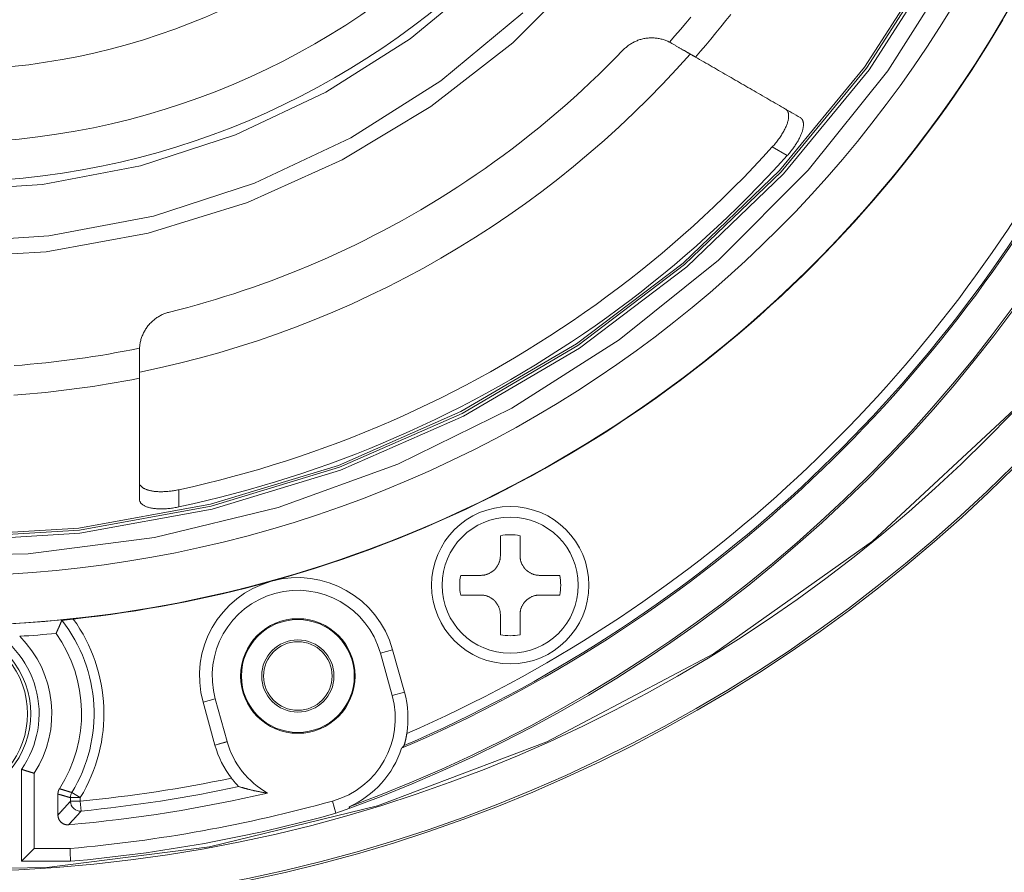
# Model space of a CAD drawing. Units: millimetres. Extents: x 60 to 584, y 42 to 838.
# Drawn here: x 327 to 377, y 64 to 107 of the extents above; entities that cross this region are included whole.
import ezdxf

# ---------------------------------------------------------------- set-up
doc = ezdxf.new("R2010")
doc.units = ezdxf.units.MM
doc.header["$LTSCALE"] = 12
doc.layers.add('1', color=7, linetype='Continuous')

msp = doc.modelspace()

# ---------------------------------------------------------------- linework, layer by layer
at = {"layer": '1', "color": 7, "linetype": 'Continuous', "lineweight": 18}
for p, q in [((351.35675, 80.9319), (351.35675, 79.91518)), ((352.35675, 79.91518), (352.35675, 80.9319)), ((350.35675, 78.91518), (349.34002, 78.91518)), ((354.37347, 78.91518), (353.35675, 78.91518)), ((349.34002, 77.91518), (350.35675, 77.91518)), ((353.35675, 77.91518), (354.37347, 77.91518)), ((351.35675, 76.91518), (351.35675, 75.89846)), ((352.35675, 75.89846), (352.35675, 76.91518)), ((345.88091, 75.13748), (346.47936, 72.97954)), ((345.25856, 74.96489), (345.85701, 72.80695)), ((337.46888, 70.46722), (336.86695, 72.63769)), ((336.84704, 70.29277), (336.2446, 72.4651)), ((336.84704, 70.29277), (337.46888, 70.46722)), ((336.85112, 70.27839), (336.84704, 70.29277)), ((337.47243, 70.4547), (337.46888, 70.46722)), ((327.0125, 64.38839), (327.0125, 69.0582)), ((327.65834, 65.03423), (327.65834, 68.85967)), ((328.86667, 67.80308), (328.86667, 66.73872)), ((327.0125, 64.38839), (327.65834, 65.03423)), ((329.48432, 65.03423), (327.65834, 65.03423)), ((329.5125, 64.38839), (329.49195, 64.85968)), ((329.5125, 64.38839), (327.0125, 64.38839))]:
    msp.add_line(p, q, dxfattribs=at)
at = {"layer": '1', "color": 7, "linetype": 'Continuous', "lineweight": 13}
for p, q in [((345.88091, 75.13748), (345.25856, 74.96489)), ((336.2446, 72.4651), (336.86695, 72.63769)), ((346.47936, 72.97954), (345.85701, 72.80695)), ((336.85112, 70.27839), (337.47243, 70.4547)), ((329.50393, 67.43796), (329.50393, 67.62)), ((329.50393, 67.62), (330.00385, 67.62)), ((329.57717, 67.8805), (330.00385, 67.62)), ((330.00385, 67.62), (330.00385, 67.43796)), ((329.50393, 67.43796), (330.00385, 67.43796)), ((330.05254, 66.94041), (330.00385, 67.43796)), ((342.9974, 66.8252), (342.8248, 67.44755))]:
    msp.add_line(p, q, dxfattribs=at)
at = {"layer": '1', "color": 7, "linetype": 'Continuous', "lineweight": 18}
for points in [[(253.50515, 110.70179), (258.05623, 101.38587), (263.84851, 92.78657), (270.70078, 85.13674), (278.37997, 78.60827), (286.62541, 73.30077), (295.1741, 69.24085), (303.78261, 66.39034), (312.24255, 64.6606), (320.38881, 63.92925), (328.30844, 64.07055), (336.5748, 65.1197), (345.10484, 67.21075), (353.71854, 70.4567), (362.19454, 74.93119), (370.28084, 80.65214), (377.71252, 87.56915), (384.23526, 95.55791), (389.63077, 104.42446), (393.73962, 113.91977)], [(357.60677, 105.61323), (357.64013, 105.64709), (357.67413, 105.68002), (357.70949, 105.71265), (357.74597, 105.74473), (357.78336, 105.77601), (357.82167, 105.80651), (357.86109, 105.83636), (357.90147, 105.86537), (357.94274, 105.89348), (357.985, 105.92076), (358.02816, 105.94709), (358.07217, 105.97243), (358.11704, 105.99678), (358.16272, 106.02007), (358.20918, 106.04226), (358.25637, 106.06335), (358.30422, 106.08324), (358.35278, 106.10197), (358.40197, 106.11949), (358.4516, 106.13571), (358.50184, 106.15069), (358.55264, 106.1644), (358.6036, 106.17673), (358.65507, 106.18775), (358.70706, 106.19746), (358.75888, 106.20573), (358.8111, 106.21266), (358.86373, 106.21824), (358.91601, 106.2224), (358.96847, 106.22518), (359.02123, 106.22658), (359.07351, 106.22661), (359.12572, 106.22526), (359.1781, 106.22254), (359.22992, 106.2185), (359.28139, 106.21313), (359.33292, 106.2064), (359.38385, 106.19841), (359.43411, 106.18918), (359.48433, 106.17863), (359.53398, 106.16688), (359.58262, 106.15405), (359.63113, 106.13993), (359.67912, 106.12465), (359.72588, 106.10846), (359.77254, 106.09099), (359.81801, 106.07268), (359.86297, 106.05328), (359.9067, 106.03313), (359.95048, 106.01167)], [(334.5325, 92.2913), (335.00402, 92.41041), (335.47417, 92.53426), (335.94297, 92.66284), (336.41042, 92.79615), (336.8765, 92.93419), (337.34123, 93.07696), (337.81357, 93.22737), (338.2874, 93.3837), (338.75974, 93.54499), (339.23183, 93.7117), (339.70811, 93.88554), (340.18277, 94.0645), (340.65924, 94.24993), (341.13724, 94.44187), (341.61329, 94.63898), (342.08739, 94.84128), (342.56564, 95.05148), (343.04229, 95.26721), (343.51833, 95.48896), (343.99651, 95.71813), (344.47231, 95.95267), (344.94651, 96.19297), (345.42361, 96.44146), (345.89805, 96.69537), (346.36984, 96.9547), (346.84483, 97.22282), (347.31688, 97.4964), (347.78599, 97.77545), (348.25706, 98.063), (348.72562, 98.35649), (349.19097, 98.65548), (349.65707, 98.96262), (350.12102, 99.27617), (350.58147, 99.59524), (351.04152, 99.92207), (351.49968, 100.25576), (351.95405, 100.59497), (352.40694, 100.94149), (352.85811, 101.29531), (353.3052, 101.65464), (353.74979, 102.0208), (354.19275, 102.39467), (354.63132, 102.77399), (355.06656, 103.15973), (355.50038, 103.55374), (355.92945, 103.9531), (356.35375, 104.35782), (356.77556, 104.77012), (357.19359, 105.18894), (357.60677, 105.61323)], [(359.95049, 106.01167), (359.95244, 106.01062), (359.9544, 106.00956), (359.95636, 106.00851), (359.95831, 106.00745), (359.96027, 106.0064), (359.96223, 106.00534), (359.96419, 106.00429), (359.96614, 106.00323), (359.9681, 106.00218), (359.97006, 106.00112), (359.97201, 106.00006), (359.97397, 105.99901), (359.97593, 105.99795), (359.97788, 105.9969), (359.97984, 105.99584), (359.98179, 105.99478), (359.98375, 105.99373), (359.9857, 105.99267), (359.98766, 105.99161), (359.98962, 105.99056), (359.99157, 105.9895), (359.99353, 105.98844), (359.99548, 105.98739), (359.99744, 105.98633), (359.99939, 105.98527), (360.00135, 105.98421), (360.0033, 105.98316), (360.00525, 105.9821), (360.00721, 105.98104), (360.00916, 105.97998), (360.01112, 105.97893), (360.01307, 105.97787), (360.01502, 105.97681), (360.01698, 105.97575), (360.01893, 105.9747), (360.02088, 105.97364), (360.02284, 105.97258), (360.02479, 105.97152), (360.02674, 105.97046), (360.02869, 105.96941), (360.03065, 105.96835), (360.0326, 105.96729), (360.03455, 105.96623), (360.0365, 105.96517), (360.03845, 105.96412), (360.0404, 105.96306), (360.04235, 105.962), (360.0443, 105.96094), (360.04625, 105.95988), (360.0482, 105.95883)], [(360.0482, 105.95883), (360.08001, 105.94046), (360.11175, 105.92213), (360.14341, 105.90385), (360.17497, 105.88562), (360.20643, 105.86745), (360.23776, 105.84934), (360.26896, 105.83132), (360.30001, 105.81339), (360.33088, 105.79557), (360.36158, 105.77786), (360.39208, 105.76026), (360.42235, 105.74279), (360.45239, 105.72545), (360.48218, 105.70824), (360.5117, 105.69117), (360.54094, 105.67425), (360.56989, 105.6575), (360.59855, 105.64092), (360.62688, 105.62452), (360.65489, 105.60831), (360.68255, 105.59231), (360.70984, 105.57652), (360.73676, 105.56096), (360.76329, 105.54563), (360.7894, 105.53054), (360.8151, 105.5157), (360.84036, 105.50111), (360.86518, 105.48679), (360.88954, 105.47274), (360.91342, 105.45898), (360.93682, 105.44549), (360.95972, 105.4323), (360.98211, 105.41941), (361.00397, 105.40682), (361.0253, 105.39454), (361.04607, 105.38259), (361.06629, 105.37095), (361.08593, 105.35965), (361.10498, 105.34868), (361.12343, 105.33805), (361.14126, 105.32776), (361.15848, 105.31783), (361.17507, 105.30826), (361.19102, 105.29905), (361.20633, 105.29021), (361.22098, 105.28175), (361.23497, 105.27366), (361.24829, 105.26596), (361.26092, 105.25866), (361.27288, 105.25175)], [(361.27288, 105.25175), (361.37964, 105.19011), (361.4864, 105.12847), (361.59316, 105.06684), (361.6999, 105.0052), (361.80664, 104.94358), (361.91337, 104.88196), (362.02008, 104.82034), (362.12679, 104.75873), (362.23349, 104.69713), (362.34018, 104.63553), (362.44686, 104.57393), (362.55354, 104.51234), (362.6602, 104.45075), (362.76686, 104.38917), (362.87351, 104.32759), (362.98016, 104.26602), (363.08679, 104.20445), (363.19342, 104.14289), (363.30004, 104.08133), (363.40665, 104.01978), (363.51326, 103.95823), (363.61985, 103.89668), (363.72644, 103.83514), (363.83303, 103.7736), (363.9396, 103.71207), (364.04617, 103.65054), (364.15273, 103.58902), (364.25928, 103.5275), (364.36583, 103.46599), (364.47237, 103.40448), (364.5789, 103.34297), (364.68543, 103.28147), (364.79195, 103.21997), (364.89846, 103.15848), (365.00497, 103.09699), (365.11146, 103.03551), (365.21796, 102.97402), (365.32444, 102.91255), (365.43092, 102.85107), (365.53739, 102.7896), (365.64386, 102.72814), (365.75032, 102.66668), (365.85677, 102.60522), (365.96321, 102.54377), (366.06965, 102.48232), (366.17608, 102.42087), (366.2825, 102.35943), (366.38892, 102.29799), (366.49533, 102.23656), (366.60175, 102.17512)], [(365.18117, 100.6859), (365.22403, 100.73383), (365.26621, 100.78227), (365.30768, 100.83116), (365.34837, 100.88046), (365.38824, 100.93011), (365.42723, 100.98004), (365.4653, 101.0302), (365.50239, 101.08053), (365.53846, 101.13096), (365.57346, 101.18144), (365.60734, 101.23189), (365.64006, 101.28225), (365.6716, 101.33248), (365.7019, 101.38251), (365.73093, 101.43225), (365.75865, 101.48165), (365.78503, 101.53063), (365.81003, 101.57915), (365.83364, 101.62713), (365.85583, 101.67452), (365.87658, 101.72127), (365.89587, 101.7673), (365.91369, 101.81257), (365.93003, 101.85703), (365.94487, 101.90062), (365.95821, 101.94329), (365.97005, 101.98501), (365.98038, 102.02572), (365.98921, 102.06539), (365.99653, 102.10398), (366.00237, 102.14146), (366.00672, 102.17778), (366.00959, 102.21292), (366.011, 102.24685), (366.01095, 102.27955), (366.00947, 102.311), (366.00656, 102.34116), (366.00225, 102.37002), (365.99655, 102.39756), (365.98948, 102.42376), (365.98106, 102.44863), (365.97131, 102.47214), (365.96025, 102.49428), (365.9479, 102.51504), (365.93428, 102.53443), (365.91941, 102.55241), (365.90331, 102.56901), (365.88602, 102.5842), (365.86754, 102.59799), (365.84789, 102.61036)], [(366.60175, 102.17512), (366.60414, 102.17371), (366.60652, 102.17229), (366.60889, 102.17086), (366.61124, 102.1694), (366.61358, 102.16792), (366.61589, 102.16642), (366.61819, 102.1649), (366.62048, 102.16336), (366.62275, 102.1618), (366.625, 102.16022), (366.62723, 102.15862), (366.62945, 102.157), (366.63166, 102.15536), (366.63384, 102.1537), (366.63601, 102.15202), (366.63817, 102.15032), (366.6403, 102.1486), (366.64242, 102.14686), (366.64452, 102.1451), (366.64661, 102.14332), (366.64868, 102.14152), (366.65073, 102.1397), (366.65277, 102.13786), (366.65479, 102.13601), (366.65679, 102.13413), (366.65877, 102.13223), (366.66074, 102.13031), (366.66269, 102.12837), (366.66462, 102.12641), (366.66654, 102.12443), (366.66844, 102.12243), (366.67032, 102.12042), (366.67218, 102.11838), (366.67403, 102.11632), (366.67586, 102.11424), (366.67767, 102.11214), (366.67946, 102.11002), (366.68124, 102.10789), (366.683, 102.10573), (366.68474, 102.10355), (366.68646, 102.10136), (366.68817, 102.09914), (366.68986, 102.0969), (366.69153, 102.09465), (366.69319, 102.09237), (366.69482, 102.09008), (366.69644, 102.08776), (366.69803, 102.08542), (366.69961, 102.08306), (366.70119, 102.0807)], [(366.70119, 102.0807), (366.71221, 102.06253), (366.72223, 102.04328), (366.73124, 102.02296), (366.73922, 102.00159), (366.74617, 101.97916), (366.75207, 101.9557), (366.75691, 101.93121), (366.76068, 101.9057), (366.76335, 101.87917), (366.76493, 101.85165), (366.7654, 101.82315), (366.76475, 101.79368), (366.76297, 101.76327), (366.76005, 101.73192), (366.75599, 101.69967), (366.75079, 101.66652), (366.74442, 101.6325), (366.7369, 101.59765), (366.72821, 101.56197), (366.71836, 101.52551), (366.70735, 101.48829), (366.69518, 101.45033), (366.68184, 101.41168), (366.66736, 101.37235), (366.65172, 101.3324), (366.63495, 101.29186), (366.61705, 101.25075), (366.59802, 101.20912), (366.5779, 101.16702), (366.55668, 101.12448), (366.53439, 101.08153), (366.51104, 101.03824), (366.48666, 100.99462), (366.46126, 100.95074), (366.43488, 100.90663), (366.40753, 100.86235), (366.37924, 100.81793), (366.35005, 100.77344), (366.31998, 100.72889), (366.28905, 100.68433), (366.2573, 100.63982), (366.22476, 100.59539), (366.19145, 100.55108), (366.15743, 100.50694), (366.12271, 100.463), (366.08733, 100.41931), (366.05133, 100.37591), (366.01475, 100.33284), (365.97761, 100.29012), (365.93996, 100.24781)], [(335.0125, 83.26801), (335.70371, 83.42165), (336.39296, 83.58387), (337.08013, 83.75466), (337.76512, 83.93399), (338.44783, 84.12182), (339.12815, 84.31814), (339.80598, 84.52291), (340.4812, 84.7361), (341.15371, 84.95767), (341.82342, 85.1876), (342.49022, 85.42584), (343.154, 85.67235), (343.81466, 85.92711), (344.4721, 86.19008), (345.12621, 86.4612), (345.7769, 86.74045), (346.42407, 87.02776), (347.06761, 87.32311), (347.70742, 87.62644), (348.34341, 87.93771), (348.97548, 88.25688), (349.60353, 88.58388), (350.22746, 88.91868), (350.84717, 89.2612), (351.46258, 89.61142), (352.07358, 89.96927), (352.68007, 90.33469), (353.28198, 90.70764), (353.87919, 91.08804), (354.47163, 91.47584), (355.0592, 91.87099), (355.6418, 92.27342), (356.21935, 92.68307), (356.79175, 93.09987), (357.35893, 93.52377), (357.92079, 93.95468), (358.47724, 94.39256), (359.0282, 94.83733), (359.57358, 95.28892), (360.1133, 95.74726), (360.64727, 96.21228), (361.17542, 96.68391), (361.69766, 97.16208), (362.21391, 97.64671), (362.72408, 98.13772), (363.22811, 98.63505), (363.7259, 99.13861), (364.2174, 99.64832), (364.70251, 100.16411), (365.18117, 100.6859)], [(365.93996, 100.24781), (365.45078, 99.71118), (364.95489, 99.18075), (364.45237, 98.65659), (363.94331, 98.13879), (363.42777, 97.62743), (362.90585, 97.12259), (362.37762, 96.62436), (361.84316, 96.1328), (361.30257, 95.648), (360.75593, 95.17004), (360.20332, 94.69899), (359.64484, 94.23492), (359.08056, 93.77791), (358.51059, 93.32803), (357.935, 92.88535), (357.35389, 92.44994), (356.76735, 92.02187), (356.17548, 91.60121), (355.57837, 91.18802), (354.97611, 90.78238), (354.3688, 90.38434), (353.75653, 89.99396), (353.1394, 89.61131), (352.51751, 89.23645), (351.89096, 88.86944), (351.25984, 88.51033), (350.62426, 88.15919), (349.98431, 87.81607), (349.3401, 87.48102), (348.69173, 87.15409), (348.0393, 86.83534), (347.38292, 86.52482), (346.72268, 86.22258), (346.05869, 85.92866), (345.39106, 85.64311), (344.7199, 85.36597), (344.0453, 85.09729), (343.36738, 84.83712), (342.68624, 84.58549), (342.002, 84.34245), (341.31475, 84.10803), (340.6246, 83.88226), (339.93168, 83.66519), (339.23608, 83.45684), (338.53791, 83.25726), (337.8373, 83.06648), (337.13433, 82.88451), (336.42914, 82.7114), (335.72183, 82.54716), (335.0125, 82.39183)], [(333.01559, 90.4608), (333.01887, 90.50907), (333.02327, 90.55704), (333.02894, 90.60564), (333.03585, 90.65449), (333.04401, 90.70332), (333.05341, 90.75215), (333.0641, 90.80113), (333.07609, 90.85007), (333.08937, 90.8989), (333.10396, 90.94766), (333.11987, 90.99625), (333.1371, 91.04462), (333.15562, 91.09273), (333.17546, 91.14049), (333.19662, 91.18792), (333.21905, 91.23494), (333.24274, 91.2814), (333.26775, 91.32741), (333.29401, 91.37288), (333.32141, 91.41756), (333.3501, 91.46168), (333.38002, 91.50518), (333.41092, 91.54764), (333.44304, 91.58942), (333.47641, 91.63053), (333.5105, 91.67035), (333.54576, 91.7094), (333.58219, 91.74768), (333.6192, 91.78458), (333.65723, 91.82054), (333.69636, 91.85566), (333.73593, 91.88936), (333.77632, 91.92196), (333.81771, 91.95364), (333.85947, 91.98392), (333.90176, 92.01295), (333.94497, 92.04101), (333.98848, 92.06771), (334.03222, 92.09304), (334.07677, 92.11734), (334.12162, 92.14038), (334.16634, 92.16193), (334.21177, 92.18246), (334.25754, 92.20179), (334.30289, 92.21963), (334.34898, 92.23647), (334.39467, 92.25193), (334.44064, 92.26625), (334.48612, 92.27923), (334.5325, 92.2913)], [(333.0125, 88.93561), (333.0125, 88.94942), (333.0125, 88.96402), (333.0125, 88.97941), (333.0125, 88.99556), (333.01249, 89.01248), (333.01247, 89.03015), (333.01242, 89.04857), (333.01237, 89.06772), (333.01232, 89.08761), (333.01226, 89.10821), (333.01221, 89.12951), (333.01217, 89.1515), (333.01214, 89.17416), (333.01213, 89.19748), (333.01213, 89.22145), (333.01215, 89.24606), (333.01217, 89.27129), (333.01221, 89.29712), (333.01227, 89.32355), (333.01233, 89.35056), (333.01239, 89.37813), (333.01246, 89.40626), (333.01253, 89.43492), (333.0126, 89.4641), (333.01266, 89.49378), (333.01272, 89.52395), (333.01277, 89.55459), (333.01281, 89.58568), (333.01284, 89.61721), (333.01286, 89.64915), (333.01287, 89.68148), (333.01287, 89.71421), (333.01286, 89.7473), (333.01284, 89.78075), (333.01281, 89.81453), (333.01277, 89.84864), (333.01273, 89.88305), (333.01269, 89.91773), (333.01264, 89.95269), (333.0126, 89.98789), (333.01256, 90.02333), (333.01253, 90.05897), (333.01251, 90.09482), (333.0125, 90.13085), (333.01249, 90.16703), (333.01248, 90.20336), (333.01246, 90.23981), (333.01244, 90.27638), (333.01243, 90.31303), (333.01244, 90.34975)], [(333.01559, 90.4608), (333.01547, 90.45858), (333.01536, 90.45637), (333.01524, 90.45415), (333.01513, 90.45193), (333.01501, 90.44971), (333.0149, 90.44749), (333.01479, 90.44527), (333.01469, 90.44305), (333.01458, 90.44083), (333.01448, 90.43861), (333.01438, 90.43639), (333.01428, 90.43417), (333.01419, 90.43195), (333.0141, 90.42973), (333.01401, 90.42751), (333.01393, 90.42529), (333.01385, 90.42307), (333.01377, 90.42085), (333.01369, 90.41862), (333.01361, 90.4164), (333.01354, 90.41418), (333.01347, 90.41196), (333.0134, 90.40974), (333.01334, 90.40752), (333.01328, 90.4053), (333.01322, 90.40308), (333.01316, 90.40086), (333.0131, 90.39863), (333.01305, 90.39641), (333.013, 90.39419), (333.01295, 90.39197), (333.0129, 90.38975), (333.01286, 90.38753), (333.01282, 90.3853), (333.01278, 90.38308), (333.01274, 90.38086), (333.01271, 90.37864), (333.01268, 90.37642), (333.01265, 90.37419), (333.01263, 90.37197), (333.01261, 90.36975), (333.01259, 90.36753), (333.01257, 90.36531), (333.01256, 90.36308), (333.01255, 90.36086), (333.01254, 90.35864), (333.01253, 90.35642), (333.01252, 90.35419), (333.01251, 90.35197), (333.0125, 90.34975)], [(333.01251, 82.78237), (333.01251, 82.90524), (333.01251, 83.02812), (333.01252, 83.151), (333.01252, 83.27389), (333.01252, 83.39678), (333.01252, 83.51968), (333.01252, 83.64259), (333.01253, 83.7655), (333.01253, 83.88843), (333.01253, 84.01137), (333.01253, 84.13431), (333.01254, 84.25726), (333.01254, 84.38022), (333.01254, 84.50318), (333.01254, 84.62615), (333.01254, 84.74914), (333.01254, 84.87212), (333.01254, 84.99512), (333.01255, 85.11812), (333.01255, 85.24114), (333.01255, 85.36416), (333.01255, 85.48719), (333.01255, 85.61023), (333.01255, 85.73327), (333.01255, 85.85633), (333.01255, 85.97939), (333.01254, 86.10246), (333.01254, 86.22554), (333.01254, 86.34863), (333.01254, 86.47173), (333.01254, 86.59483), (333.01254, 86.71795), (333.01254, 86.84107), (333.01253, 86.96421), (333.01253, 87.08735), (333.01253, 87.2105), (333.01253, 87.33366), (333.01253, 87.45683), (333.01252, 87.58001), (333.01252, 87.7032), (333.01252, 87.82639), (333.01252, 87.9496), (333.01251, 88.07281), (333.01251, 88.19604), (333.01251, 88.31928), (333.01251, 88.44253), (333.01251, 88.56579), (333.01251, 88.68906), (333.0125, 88.81234), (333.0125, 88.93561)], [(333.04439, 83.51948), (333.05457, 83.50086), (333.06619, 83.48257), (333.07924, 83.46463), (333.09371, 83.44705), (333.10962, 83.42984), (333.12697, 83.41302), (333.14574, 83.39661), (333.16594, 83.38063), (333.18756, 83.3651), (333.2106, 83.35002), (333.23505, 83.33541), (333.26091, 83.3213), (333.28815, 83.3077), (333.31677, 83.29462), (333.34676, 83.28209), (333.37811, 83.27011), (333.41078, 83.25871), (333.44476, 83.24789), (333.48004, 83.23768), (333.51659, 83.22808), (333.55437, 83.21912), (333.59337, 83.2108), (333.63356, 83.20315), (333.6749, 83.19616), (333.71736, 83.18986), (333.7609, 83.18425), (333.80548, 83.17934), (333.85108, 83.17515), (333.89763, 83.17167), (333.94511, 83.16893), (333.99347, 83.16691), (334.04266, 83.16564), (334.09263, 83.1651), (334.14335, 83.16531), (334.19475, 83.16627), (334.24678, 83.16798), (334.29938, 83.17043), (334.35251, 83.17362), (334.40612, 83.17756), (334.46016, 83.18223), (334.51457, 83.18764), (334.5693, 83.19377), (334.62431, 83.20063), (334.67953, 83.2082), (334.73492, 83.21647), (334.79042, 83.22543), (334.84597, 83.23508), (334.90154, 83.2454), (334.95707, 83.25638), (335.0125, 83.26801)], [(335.0125, 82.39183), (334.94952, 82.37888), (334.88643, 82.36677), (334.82331, 82.35551), (334.76023, 82.34512), (334.69726, 82.33562), (334.63449, 82.32703), (334.57199, 82.31934), (334.50984, 82.31259), (334.44811, 82.30677), (334.38688, 82.30189), (334.32623, 82.29796), (334.26624, 82.29499), (334.20696, 82.29298), (334.14848, 82.29192), (334.09088, 82.29182), (334.03423, 82.29268), (333.97861, 82.29449), (333.92409, 82.29725), (333.87072, 82.30094), (333.81857, 82.30556), (333.76771, 82.31109), (333.71818, 82.31753), (333.67005, 82.32485), (333.62337, 82.33305), (333.57819, 82.3421), (333.53454, 82.352), (333.49248, 82.3627), (333.45205, 82.37421), (333.41327, 82.38649), (333.37618, 82.39953), (333.3408, 82.41329), (333.30717, 82.42777), (333.27531, 82.44293), (333.24523, 82.45875), (333.21694, 82.47522), (333.19048, 82.49229), (333.16584, 82.50995), (333.14303, 82.52818), (333.12207, 82.54694), (333.10294, 82.56622), (333.08566, 82.58599), (333.07023, 82.60623), (333.05663, 82.62692), (333.04487, 82.64803), (333.03494, 82.66954), (333.02684, 82.69143), (333.02056, 82.71368), (333.01607, 82.73627), (333.01339, 82.75917), (333.01251, 82.78237)], [(350.35675, 78.91518), (350.38796, 78.91566), (350.41905, 78.91712), (350.45002, 78.91953), (350.48087, 78.9229), (350.5116, 78.92724), (350.5422, 78.93253), (350.57269, 78.93877), (350.60305, 78.94599), (350.63329, 78.95418), (350.66341, 78.96336), (350.69335, 78.97354), (350.7229, 78.98463), (350.752, 78.99661), (350.78064, 79.00946), (350.80883, 79.02319), (350.83657, 79.03781), (350.86386, 79.0533), (350.8907, 79.06967), (350.91709, 79.08692), (350.94301, 79.10506), (350.96848, 79.12412), (350.99337, 79.144), (351.01751, 79.16458), (351.0409, 79.18585), (351.06356, 79.20778), (351.08549, 79.23039), (351.10668, 79.25366), (351.12714, 79.2776), (351.14687, 79.30221), (351.16585, 79.3275), (351.18408, 79.35347), (351.20154, 79.38009), (351.21809, 79.40716), (351.2337, 79.4346), (351.24838, 79.46243), (351.26215, 79.49063), (351.27501, 79.51921), (351.28696, 79.54815), (351.298, 79.57748), (351.30813, 79.60718), (351.31735, 79.63725), (351.32564, 79.6677), (351.33295, 79.69833), (351.33927, 79.72905), (351.34462, 79.75986), (351.34898, 79.79075), (351.35238, 79.82173), (351.35481, 79.85279), (351.35626, 79.88394), (351.35675, 79.91518)], [(352.35675, 79.91518), (352.35723, 79.88397), (352.35868, 79.85287), (352.3611, 79.8219), (352.36447, 79.79106), (352.3688, 79.76033), (352.37409, 79.72972), (352.38034, 79.69924), (352.38755, 79.66888), (352.39574, 79.63864), (352.40493, 79.60852), (352.4151, 79.57857), (352.42619, 79.54903), (352.43817, 79.51993), (352.45103, 79.49129), (352.46476, 79.46309), (352.47937, 79.43535), (352.49486, 79.40806), (352.51123, 79.38123), (352.52848, 79.35484), (352.54663, 79.32892), (352.56568, 79.30345), (352.58557, 79.27856), (352.60615, 79.25442), (352.62741, 79.23102), (352.64935, 79.20837), (352.67195, 79.18644), (352.69522, 79.16524), (352.71916, 79.14478), (352.74378, 79.12506), (352.76907, 79.10608), (352.79504, 79.08785), (352.82165, 79.07039), (352.84872, 79.05384), (352.87617, 79.03823), (352.90399, 79.02355), (352.93219, 79.00978), (352.96077, 78.99692), (352.98972, 78.98497), (353.01904, 78.97393), (353.04874, 78.9638), (353.07882, 78.95458), (353.10926, 78.94629), (353.13989, 78.93898), (353.17061, 78.93266), (353.20142, 78.92731), (353.23231, 78.92294), (353.26329, 78.91955), (353.29436, 78.91712), (353.32551, 78.91567), (353.35675, 78.91518)], [(351.35675, 76.91518), (351.35626, 76.9464), (351.35481, 76.97749), (351.3524, 77.00846), (351.34902, 77.03931), (351.34469, 77.07003), (351.3394, 77.10064), (351.33315, 77.13112), (351.32594, 77.16148), (351.31775, 77.19172), (351.30857, 77.22184), (351.29839, 77.25179), (351.2873, 77.28134), (351.27532, 77.31043), (351.26247, 77.33907), (351.24873, 77.36727), (351.23412, 77.39501), (351.21863, 77.4223), (351.20226, 77.44914), (351.18501, 77.47552), (351.16687, 77.50145), (351.14781, 77.52691), (351.12793, 77.5518), (351.10734, 77.57594), (351.08608, 77.59934), (351.06415, 77.622), (351.04154, 77.64392), (351.01827, 77.66512), (350.99433, 77.68558), (350.96972, 77.7053), (350.94443, 77.72428), (350.91846, 77.74252), (350.89184, 77.75997), (350.86477, 77.77652), (350.83733, 77.79213), (350.8095, 77.80682), (350.7813, 77.82059), (350.75272, 77.83344), (350.72377, 77.84539), (350.69445, 77.85643), (350.66475, 77.86657), (350.63467, 77.87578), (350.60423, 77.88407), (350.5736, 77.89139), (350.54288, 77.89771), (350.51207, 77.90305), (350.48118, 77.90742), (350.4502, 77.91082), (350.41913, 77.91324), (350.38798, 77.9147), (350.35675, 77.91518)], [(353.35675, 77.91518), (353.32553, 77.9147), (353.29444, 77.91325), (353.26347, 77.91083), (353.23262, 77.90746), (353.20189, 77.90312), (353.17129, 77.89783), (353.1408, 77.89159), (353.11044, 77.88437), (353.08021, 77.87618), (353.05008, 77.867), (353.02014, 77.85683), (352.99059, 77.84573), (352.9615, 77.83376), (352.93285, 77.8209), (352.90466, 77.80717), (352.87692, 77.79256), (352.84963, 77.77707), (352.82279, 77.7607), (352.79641, 77.74344), (352.77048, 77.7253), (352.74502, 77.70625), (352.72013, 77.68636), (352.69599, 77.66578), (352.67259, 77.64452), (352.64993, 77.62258), (352.62801, 77.59998), (352.60681, 77.5767), (352.58635, 77.55276), (352.56663, 77.52815), (352.54765, 77.50286), (352.52941, 77.47689), (352.51196, 77.45028), (352.4954, 77.4232), (352.4798, 77.39576), (352.46511, 77.36793), (352.45134, 77.33973), (352.43849, 77.31116), (352.42654, 77.28221), (352.41549, 77.25288), (352.40536, 77.22319), (352.39615, 77.19311), (352.38785, 77.16266), (352.38054, 77.13203), (352.37422, 77.10131), (352.36888, 77.07051), (352.36451, 77.03961), (352.36111, 77.00863), (352.35869, 76.97757), (352.35723, 76.94642), (352.35675, 76.91518)], [(329.06849, 76.63003), (329.06276, 76.61666), (329.05702, 76.6033), (329.05128, 76.58994), (329.04552, 76.57658), (329.03976, 76.56322), (329.03399, 76.54985), (329.02821, 76.53649), (329.02243, 76.52313), (329.01663, 76.50977), (329.01083, 76.4964), (329.00502, 76.48304), (328.9992, 76.46968), (328.99337, 76.45632), (328.98754, 76.44295), (328.98169, 76.42959), (328.97584, 76.41623), (328.96998, 76.40287), (328.96411, 76.38951), (328.95823, 76.37614), (328.95235, 76.36278), (328.94645, 76.34942), (328.94055, 76.33606), (328.93463, 76.32269), (328.92871, 76.30933), (328.92278, 76.29597), (328.91684, 76.28261), (328.9109, 76.26925), (328.90494, 76.25588), (328.89898, 76.24252), (328.893, 76.22916), (328.88702, 76.2158), (328.88103, 76.20243), (328.87503, 76.18907), (328.86902, 76.17571), (328.863, 76.16235), (328.85697, 76.14898), (328.85094, 76.13562), (328.84489, 76.12226), (328.83884, 76.1089), (328.83278, 76.09554), (328.8267, 76.08217), (328.82062, 76.06881), (328.81453, 76.05545), (328.80843, 76.04209), (328.80232, 76.02872), (328.79621, 76.01536), (328.79008, 76.002), (328.78394, 75.98864), (328.7778, 75.97528), (328.77164, 75.96191)], [(329.06849, 76.63003), (329.06896, 76.63037), (329.07009, 76.63077), (329.07188, 76.63124), (329.07433, 76.63177), (329.07742, 76.63236), (329.08115, 76.63301), (329.08552, 76.63372), (329.09053, 76.63449), (329.09617, 76.63532), (329.10242, 76.6362), (329.10921, 76.63714), (329.11654, 76.63812), (329.12441, 76.63915), (329.13279, 76.64023), (329.14168, 76.64135), (329.15109, 76.64252), (329.16101, 76.64374), (329.1714, 76.645), (329.18222, 76.6463), (329.19341, 76.64763), (329.20498, 76.64899), (329.2169, 76.65039), (329.22919, 76.65181), (329.24182, 76.65327), (329.2548, 76.65475), (329.26813, 76.65627), (329.28179, 76.65782), (329.29572, 76.65939), (329.30989, 76.66098), (329.32426, 76.66258), (329.33884, 76.66421), (329.35362, 76.66585), (329.3686, 76.6675), (329.38378, 76.66918), (329.39915, 76.67087), (329.41472, 76.67257), (329.43049, 76.6743), (329.44644, 76.67604), (329.46251, 76.67779), (329.47867, 76.67954), (329.49488, 76.6813), (329.51116, 76.68306), (329.5275, 76.68483), (329.54391, 76.68659), (329.56038, 76.68837), (329.57691, 76.69014), (329.59351, 76.69192), (329.61017, 76.69371), (329.6269, 76.6955), (329.6437, 76.69729)], [(346.45885, 70.26608), (346.45944, 70.267), (346.46023, 70.26866), (346.46123, 70.27106), (346.46243, 70.27417), (346.46382, 70.278), (346.46541, 70.28252), (346.46718, 70.28773), (346.46914, 70.29363), (346.47127, 70.30019), (346.47355, 70.30735), (346.47596, 70.31506), (346.47851, 70.32333), (346.48118, 70.33212), (346.48396, 70.34144), (346.48686, 70.35127), (346.48987, 70.36161), (346.49297, 70.37243), (346.49614, 70.38364), (346.49937, 70.39522), (346.50265, 70.40714), (346.50598, 70.41941), (346.50935, 70.432), (346.51276, 70.44493), (346.51621, 70.45817), (346.51968, 70.47173), (346.52318, 70.4856), (346.52671, 70.49979), (346.53026, 70.51427), (346.53381, 70.52899), (346.53734, 70.54391), (346.54086, 70.559), (346.54437, 70.57427), (346.54785, 70.58972), (346.55131, 70.60534), (346.55476, 70.62114), (346.55817, 70.63711), (346.56156, 70.65326), (346.56492, 70.66958), (346.56826, 70.68609), (346.57155, 70.70272), (346.5748, 70.71945), (346.57799, 70.73623), (346.58112, 70.75309), (346.5842, 70.77), (346.58723, 70.78698), (346.59019, 70.80403), (346.5931, 70.82114), (346.59596, 70.83832), (346.59875, 70.85557), (346.60149, 70.87288)], [(346.33401, 70.12685), (346.33657, 70.12966), (346.33913, 70.13247), (346.34169, 70.13527), (346.34425, 70.13808), (346.3468, 70.14089), (346.34935, 70.14369), (346.3519, 70.14649), (346.35445, 70.14929), (346.35699, 70.1521), (346.35953, 70.1549), (346.36207, 70.1577), (346.3646, 70.16049), (346.36713, 70.16329), (346.36966, 70.16609), (346.37218, 70.16888), (346.37471, 70.17168), (346.37723, 70.17447), (346.37974, 70.17726), (346.38226, 70.18005), (346.38477, 70.18284), (346.38728, 70.18563), (346.38978, 70.18842), (346.39229, 70.19121), (346.39479, 70.19399), (346.39729, 70.19678), (346.39978, 70.19956), (346.40227, 70.20234), (346.40476, 70.20513), (346.40725, 70.20791), (346.40973, 70.21069), (346.41221, 70.21347), (346.41469, 70.21624), (346.41717, 70.21902), (346.41964, 70.2218), (346.42211, 70.22457), (346.42458, 70.22735), (346.42705, 70.23012), (346.42951, 70.23289), (346.43197, 70.23566), (346.43443, 70.23843), (346.43688, 70.2412), (346.43933, 70.24397), (346.44178, 70.24674), (346.44423, 70.2495), (346.44667, 70.25227), (346.44911, 70.25503), (346.45155, 70.2578), (346.45399, 70.26056), (346.45642, 70.26332), (346.45885, 70.26608)], [(327.0125, 69.0582), (327.02542, 69.05411), (327.03834, 69.05001), (327.05126, 69.04592), (327.06417, 69.04183), (327.07709, 69.03775), (327.09001, 69.03367), (327.10293, 69.02961), (327.11585, 69.02555), (327.12877, 69.02149), (327.14169, 69.01745), (327.15461, 69.01341), (327.16753, 69.00937), (327.18045, 69.00534), (327.19337, 69.00132), (327.20629, 68.9973), (327.21921, 68.99329), (327.23214, 68.98928), (327.24506, 68.98528), (327.25798, 68.98128), (327.2709, 68.97729), (327.28382, 68.97331), (327.29674, 68.96933), (327.30966, 68.96535), (327.32258, 68.96138), (327.33549, 68.95742), (327.34841, 68.95346), (327.36133, 68.9495), (327.37425, 68.94555), (327.38717, 68.94161), (327.40008, 68.93766), (327.413, 68.93373), (327.42592, 68.9298), (327.43883, 68.92587), (327.45175, 68.92194), (327.46466, 68.91803), (327.47758, 68.91411), (327.49049, 68.9102), (327.5034, 68.90629), (327.51631, 68.90239), (327.52923, 68.89849), (327.54214, 68.89459), (327.55505, 68.8907), (327.56795, 68.88681), (327.58086, 68.88293), (327.59377, 68.87905), (327.60667, 68.87518), (327.61958, 68.87131), (327.63248, 68.86744), (327.64539, 68.86357), (327.65829, 68.8597)], [(337.68488, 68.61204), (337.69508, 68.59871), (337.70529, 68.58547), (337.71551, 68.57234), (337.72572, 68.5593), (337.73594, 68.54636), (337.74617, 68.53352), (337.75639, 68.52077), (337.76662, 68.50812), (337.77684, 68.49556), (337.78707, 68.4831), (337.7973, 68.47073), (337.80752, 68.45845), (337.81773, 68.44629), (337.82786, 68.43431), (337.8379, 68.42253), (337.84783, 68.41096), (337.85766, 68.39958), (337.8674, 68.3884), (337.87703, 68.37743), (337.88655, 68.36664), (337.89596, 68.35606), (337.90527, 68.34567), (337.91445, 68.33549), (337.92352, 68.32551), (337.93246, 68.31573), (337.94123, 68.30621), (337.94978, 68.29699), (337.9581, 68.28808), (337.96619, 68.27948), (337.97405, 68.27118), (337.98166, 68.26319), (337.98903, 68.25551), (337.99615, 68.24814), (338.00302, 68.24109), (338.00961, 68.23437), (338.01593, 68.22797), (338.02196, 68.22192), (338.02768, 68.21622), (338.03303, 68.21093), (338.03799, 68.20608), (338.04257, 68.20164), (338.04676, 68.19764), (338.05056, 68.19406), (338.05396, 68.19091), (338.05695, 68.18819), (338.05953, 68.18591), (338.06169, 68.18408), (338.06341, 68.1827), (338.06469, 68.1818), (338.0655, 68.18138)], [(328.86667, 67.80308), (328.8667, 67.80883), (328.8668, 67.81456), (328.86696, 67.82029), (328.86719, 67.82601), (328.86749, 67.83172), (328.86785, 67.83742), (328.86827, 67.84311), (328.86876, 67.8488), (328.86931, 67.85447), (328.86993, 67.86013), (328.87061, 67.86579), (328.87136, 67.87143), (328.87217, 67.87707), (328.87305, 67.88269), (328.87398, 67.88831), (328.87499, 67.89392), (328.87605, 67.89952), (328.87719, 67.90511), (328.87838, 67.91069), (328.87964, 67.91626), (328.88097, 67.92182), (328.88236, 67.92737), (328.88382, 67.93291), (328.88534, 67.93845), (328.88693, 67.94397), (328.88858, 67.94948), (328.89029, 67.95495), (328.89207, 67.9604), (328.8939, 67.96583), (328.89579, 67.97122), (328.89774, 67.97659), (328.89975, 67.98193), (328.90182, 67.98725), (328.90395, 67.99253), (328.90614, 67.99779), (328.90839, 68.00302), (328.9107, 68.00823), (328.91306, 68.01341), (328.91549, 68.01856), (328.91797, 68.02369), (328.92052, 68.02878), (328.92312, 68.03386), (328.92578, 68.0389), (328.9285, 68.04392), (328.93128, 68.04891), (328.93412, 68.05387), (328.93702, 68.0588), (328.93998, 68.06371), (328.943, 68.06859), (328.94608, 68.07344)], [(338.0655, 68.18138), (338.09066, 68.17371), (338.11593, 68.16607), (338.14133, 68.15846), (338.16684, 68.15088), (338.19248, 68.14334), (338.21824, 68.13584), (338.24413, 68.12837), (338.27015, 68.12093), (338.2963, 68.11353), (338.32258, 68.10617), (338.349, 68.09885), (338.37556, 68.09156), (338.40225, 68.08432), (338.42909, 68.07711), (338.45607, 68.06994), (338.4832, 68.06282), (338.51048, 68.05574), (338.53792, 68.04869), (338.56551, 68.0417), (338.59326, 68.03474), (338.62117, 68.02784), (338.64925, 68.02097), (338.6775, 68.01416), (338.70592, 68.00739), (338.73451, 68.00067), (338.76328, 67.994), (338.79223, 67.98739), (338.82137, 67.98082), (338.8507, 67.9743), (338.88022, 67.96784), (338.90994, 67.96144), (338.93987, 67.95509), (338.97001, 67.9488), (339.00036, 67.94257), (339.03092, 67.9364), (339.06171, 67.9303), (339.09273, 67.92425), (339.12398, 67.91827), (339.15547, 67.91236), (339.1872, 67.90651), (339.21918, 67.90073), (339.25142, 67.89503), (339.28393, 67.8894), (339.31672, 67.88385), (339.34978, 67.87837), (339.38314, 67.87298), (339.4168, 67.86767), (339.45076, 67.86244), (339.48503, 67.85731), (339.51963, 67.85226)], [(343.69965, 67.07775), (342.9974, 66.8252)], [(343.69965, 67.07775), (343.69899, 67.07936), (343.69833, 67.08098), (343.69768, 67.0826), (343.69702, 67.08422), (343.69636, 67.08584), (343.69571, 67.08746), (343.69505, 67.08908), (343.6944, 67.0907), (343.69374, 67.09231), (343.69308, 67.09393), (343.69243, 67.09555), (343.69177, 67.09717), (343.69111, 67.09879), (343.69046, 67.10041), (343.6898, 67.10203), (343.68915, 67.10364), (343.68849, 67.10526), (343.68783, 67.10688), (343.68718, 67.1085), (343.68652, 67.11012), (343.68586, 67.11174), (343.68521, 67.11336), (343.68455, 67.11497), (343.6839, 67.11659), (343.68324, 67.11821), (343.68258, 67.11983), (343.68193, 67.12145), (343.68127, 67.12307), (343.68061, 67.12468), (343.67996, 67.1263), (343.6793, 67.12792), (343.67864, 67.12954), (343.67799, 67.13116), (343.67733, 67.13278), (343.67667, 67.1344), (343.67602, 67.13601), (343.67536, 67.13763), (343.6747, 67.13925), (343.67405, 67.14087), (343.67339, 67.14249), (343.67274, 67.14411), (343.67208, 67.14573), (343.67142, 67.14734), (343.67077, 67.14896), (343.67011, 67.15058), (343.66945, 67.1522), (343.6688, 67.15382), (343.66814, 67.15544), (343.66748, 67.15705), (343.66683, 67.15867)], [(329.41045, 66.24072), (329.3938, 66.23953), (329.37719, 66.2389), (329.36063, 66.23882), (329.34411, 66.23929), (329.32764, 66.24031), (329.31121, 66.24187), (329.29483, 66.24397), (329.27849, 66.24661), (329.26219, 66.24981), (329.24594, 66.25357), (329.2298, 66.25787), (329.21388, 66.26268), (329.19819, 66.268), (329.18272, 66.27382), (329.16747, 66.28014), (329.15244, 66.28696), (329.13764, 66.29428), (329.12306, 66.3021), (329.1087, 66.31043), (329.09456, 66.31927), (329.08071, 66.32858), (329.06721, 66.33833), (329.0541, 66.34848), (329.04136, 66.35902), (329.029, 66.36997), (329.01702, 66.38131), (329.00541, 66.39305), (328.99417, 66.40518), (328.98331, 66.41772), (328.97283, 66.43067), (328.96276, 66.444), (328.95316, 66.45761), (328.94406, 66.47148), (328.93545, 66.48561), (328.92733, 66.49998), (328.9197, 66.51461), (328.91254, 66.52949), (328.90587, 66.54462), (328.89969, 66.56), (328.89401, 66.57564), (328.88882, 66.59152), (328.88418, 66.60753), (328.88009, 66.62364), (328.87654, 66.63983), (328.87354, 66.6561), (328.87107, 66.67245), (328.86915, 66.68889), (328.86777, 66.70541), (328.86694, 66.72202), (328.86667, 66.73872)], [(329.49195, 64.85968), (329.4918, 64.86317), (329.49165, 64.86666), (329.49149, 64.87015), (329.49134, 64.87365), (329.49119, 64.87714), (329.49104, 64.88063), (329.49088, 64.88412), (329.49073, 64.88761), (329.49058, 64.8911), (329.49043, 64.89459), (329.49027, 64.89808), (329.49012, 64.90157), (329.48997, 64.90506), (329.48982, 64.90856), (329.48966, 64.91205), (329.48951, 64.91554), (329.48936, 64.91903), (329.48921, 64.92252), (329.48905, 64.92601), (329.4889, 64.9295), (329.48875, 64.93299), (329.48859, 64.93648), (329.48844, 64.93997), (329.48829, 64.94347), (329.48814, 64.94696), (329.48798, 64.95045), (329.48783, 64.95394), (329.48768, 64.95743), (329.48753, 64.96092), (329.48737, 64.96441), (329.48722, 64.9679), (329.48707, 64.97139), (329.48692, 64.97489), (329.48676, 64.97838), (329.48661, 64.98187), (329.48646, 64.98536), (329.48631, 64.98885), (329.48615, 64.99234), (329.486, 64.99583), (329.48585, 64.99932), (329.4857, 65.00281), (329.48554, 65.0063), (329.48539, 65.0098), (329.48524, 65.01329), (329.48509, 65.01678), (329.48493, 65.02027), (329.48478, 65.02376), (329.48463, 65.02725), (329.48447, 65.03074), (329.48432, 65.03423)]]:
    msp.add_lwpolyline(points, dxfattribs=at)
at = {"layer": '1', "color": 7, "linetype": 'Continuous', "lineweight": 13}
for points in [[(272.38199, 110.09431), (276.10166, 104.3642), (280.46666, 99.10902), (285.41695, 94.40107), (290.88443, 90.30511), (296.79389, 86.87751), (303.06403, 84.16541), (309.60859, 82.2061), (316.33754, 81.02655), (323.15832, 80.64299), (329.97709, 81.0607), (336.70006, 82.27393), (343.23472, 84.26597), (349.49121, 87.00944), (355.38343, 90.46658), (360.83033, 94.58986), (365.75698, 99.32254), (370.09562, 104.59951), (373.78655, 110.34818)], [(272.52536, 110.16168), (276.23534, 104.44899), (280.58856, 99.20987), (285.52515, 94.51638), (290.97724, 90.43306), (296.86986, 87.01606), (303.12197, 84.31237), (309.64759, 82.35915), (316.357, 81.18327), (323.15792, 80.80091), (329.95685, 81.21732), (336.66028, 82.42678), (343.17605, 84.41264), (349.41454, 87.14761), (355.28997, 90.59407), (360.72155, 94.70464), (365.63458, 99.42279), (369.96151, 104.68363), (373.64285, 110.41482)], [(272.61113, 110.22332), (276.31311, 104.52052), (280.65718, 99.29027), (285.58363, 94.60448), (291.02472, 90.52759), (296.90565, 87.11565), (303.14553, 84.41558), (309.65857, 82.46449), (316.35523, 81.28921), (323.14343, 80.90591), (329.92983, 81.31986), (336.62111, 82.52537), (343.12528, 84.50585), (349.3529, 87.23408), (355.21836, 90.67254), (360.64098, 94.77396), (365.54622, 99.48195), (369.86663, 104.73177), (373.54281, 110.45122)], [(272.63948, 108.08449), (276.30988, 102.76102), (280.54038, 97.87082), (285.28024, 93.47254), (290.47263, 89.61893), (296.05527, 86.35621), (301.9612, 83.7235), (308.1196, 81.75238), (314.4566, 80.46649), (320.89622, 79.88124), (327.36122, 80.00366), (333.77406, 80.83228), (340.05784, 82.35716), (346.1372, 84.56002), (351.93923, 87.41444), (357.39433, 90.88618), (362.4371, 94.93361), (367.00706, 99.50818), (371.04939, 104.55503), (374.51563, 110.01364)], [(290.29969, 109.69606), (294.03998, 105.98074), (298.19917, 102.7412), (302.71712, 100.02429), (307.52851, 97.86929), (312.56376, 96.30736), (317.75009, 95.36107), (323.0125, 95.04411), (328.27492, 95.36107), (333.46124, 96.30736), (338.4965, 97.86929), (343.30789, 100.02429), (347.82584, 102.7412), (351.98502, 105.98074), (355.72532, 109.69606)], [(295.33724, 109.41724), (299.24919, 106.181), (303.53589, 103.46056), (308.12975, 101.29886), (312.95833, 99.72996), (317.94546, 98.77862), (323.0125, 98.45982), (328.07955, 98.77862), (333.06668, 99.72996), (337.89525, 101.29886), (342.48912, 103.46056), (346.77582, 106.181), (350.68776, 109.41724)], [(293.5298, 107.4925), (297.69723, 104.04491), (302.26389, 101.14681), (307.15778, 98.84392), (312.3017, 97.17257), (317.61454, 96.15909), (323.0125, 95.81947), (328.41047, 96.15909), (333.72331, 97.17257), (338.86723, 98.84392), (343.76112, 101.14681), (348.32778, 104.04491), (352.49521, 107.4925)], [(359.95048, 106.01167), (360.229, 106.32729), (360.50474, 106.64518), (360.77772, 106.96534), (361.04648, 107.28602)], [(361.27288, 105.25175), (361.53752, 105.55517), (361.79975, 105.86068), (362.05955, 106.16825), (362.31692, 106.47786), (362.57183, 106.7895), (362.82427, 107.10314), (363.07423, 107.41876)], [(365.93996, 100.24781), (365.18117, 100.6859)], [(326.64546, 89.57212), (327.04789, 89.60342), (327.45013, 89.63801), (327.85218, 89.67589), (328.25331, 89.71699), (328.6534, 89.76127), (329.05313, 89.80882), (329.4525, 89.85963), (329.85151, 89.91369), (330.25015, 89.97102), (330.64794, 90.03153), (331.04378, 90.09503), (331.43913, 90.16176), (331.83399, 90.23169), (332.22835, 90.30485), (332.62222, 90.38122), (333.01559, 90.4608)], [(326.63298, 88.07332), (327.03446, 88.10352), (327.43569, 88.13688), (327.83664, 88.17342), (328.23729, 88.21313), (328.63761, 88.25601), (329.03758, 88.30205), (329.43718, 88.35125), (329.83637, 88.4036), (330.23514, 88.45911), (330.63346, 88.51777), (331.0313, 88.57957), (331.42864, 88.64451), (331.82546, 88.71259), (332.22172, 88.7838), (332.61741, 88.85814), (333.0125, 88.93561)], [(335.0125, 83.26801), (335.0125, 82.39183)], [(328.94608, 68.07344), (328.95869, 68.06949), (328.9713, 68.06555), (328.98392, 68.0616), (328.99653, 68.05766), (329.00914, 68.05373), (329.02176, 68.0498), (329.03437, 68.04587), (329.04699, 68.04195), (329.0596, 68.03803), (329.07222, 68.03411), (329.08483, 68.0302), (329.09745, 68.02629), (329.11006, 68.02239), (329.12268, 68.01849), (329.1353, 68.01459), (329.14792, 68.0107), (329.16054, 68.00681), (329.17315, 68.00293), (329.18577, 67.99904), (329.19839, 67.99517), (329.21101, 67.99129), (329.22363, 67.98742), (329.23625, 67.98355), (329.24888, 67.97969), (329.2615, 67.97583), (329.27412, 67.97197), (329.28674, 67.96812), (329.29937, 67.96427), (329.31199, 67.96043), (329.32461, 67.95659), (329.33724, 67.95275), (329.34986, 67.94891), (329.36249, 67.94508), (329.37511, 67.94126), (329.38774, 67.93743), (329.40036, 67.93361), (329.41299, 67.9298), (329.42562, 67.92598), (329.43824, 67.92217), (329.45087, 67.91837), (329.4635, 67.91457), (329.47613, 67.91077), (329.48875, 67.90697), (329.50138, 67.90318), (329.51401, 67.89939), (329.52664, 67.89561), (329.53927, 67.89182), (329.5519, 67.88804), (329.56453, 67.88427), (329.57717, 67.8805)], [(329.50393, 67.62), (329.49118, 67.62358), (329.47844, 67.62717), (329.46569, 67.63076), (329.45295, 67.63435), (329.4402, 67.63795), (329.42746, 67.64155), (329.41471, 67.64515), (329.40197, 67.64876), (329.38922, 67.65237), (329.37648, 67.65598), (329.36373, 67.65959), (329.35099, 67.66321), (329.33824, 67.66683), (329.32549, 67.67046), (329.31275, 67.67408), (329.3, 67.67772), (329.28726, 67.68135), (329.27451, 67.68499), (329.26177, 67.68863), (329.24902, 67.69227), (329.23628, 67.69592), (329.22353, 67.69957), (329.21079, 67.70322), (329.19804, 67.70687), (329.1853, 67.71053), (329.17255, 67.7142), (329.15981, 67.71786), (329.14706, 67.72153), (329.13432, 67.7252), (329.12157, 67.72888), (329.10883, 67.73256), (329.09608, 67.73624), (329.08334, 67.73992), (329.07059, 67.74361), (329.05784, 67.7473), (329.0451, 67.751), (329.03235, 67.7547), (329.01961, 67.7584), (329.00686, 67.7621), (328.99412, 67.76581), (328.98137, 67.76952), (328.96863, 67.77324), (328.95588, 67.77696), (328.94314, 67.78068), (328.93039, 67.7844), (328.91765, 67.78813), (328.9049, 67.79186), (328.89216, 67.7956), (328.87941, 67.79934), (328.86667, 67.80308)], [(328.86667, 66.73872), (328.87941, 66.75264), (328.89216, 66.76656), (328.9049, 66.78048), (328.91765, 66.79441), (328.93039, 66.80834), (328.94314, 66.82227), (328.95588, 66.8362), (328.96863, 66.85014), (328.98137, 66.86408), (328.99412, 66.87802), (329.00686, 66.89197), (329.01961, 66.90592), (329.03235, 66.91987), (329.0451, 66.93382), (329.05785, 66.94778), (329.07059, 66.96173), (329.08334, 66.9757), (329.09608, 66.98966), (329.10883, 67.00363), (329.12157, 67.0176), (329.13432, 67.03157), (329.14706, 67.04554), (329.15981, 67.05952), (329.17255, 67.0735), (329.1853, 67.08749), (329.19804, 67.10147), (329.21079, 67.11546), (329.22353, 67.12945), (329.23628, 67.14345), (329.24902, 67.15744), (329.26177, 67.17144), (329.27451, 67.18545), (329.28726, 67.19945), (329.3, 67.21346), (329.31275, 67.22747), (329.3255, 67.24148), (329.33824, 67.2555), (329.35099, 67.26952), (329.36373, 67.28354), (329.37648, 67.29756), (329.38922, 67.31159), (329.40197, 67.32562), (329.41471, 67.33965), (329.42746, 67.35369), (329.4402, 67.36773), (329.45295, 67.38177), (329.46569, 67.39581), (329.47844, 67.40986), (329.49118, 67.42391), (329.50393, 67.43796)], [(330.05254, 66.94041), (330.03969, 66.92635), (330.02685, 66.91229), (330.01401, 66.89823), (330.00117, 66.88418), (329.98832, 66.87013), (329.97548, 66.85608), (329.96264, 66.84204), (329.9498, 66.828), (329.93695, 66.81396), (329.92411, 66.79992), (329.91127, 66.78589), (329.89843, 66.77186), (329.88559, 66.75783), (329.87274, 66.7438), (329.8599, 66.72978), (329.84706, 66.71576), (329.83422, 66.70174), (329.82138, 66.68773), (329.80853, 66.67372), (329.79569, 66.65971), (329.78285, 66.6457), (329.77001, 66.6317), (329.75717, 66.6177), (329.74432, 66.6037), (329.73148, 66.58971), (329.71864, 66.57572), (329.7058, 66.56173), (329.69296, 66.54774), (329.68011, 66.53376), (329.66727, 66.51977), (329.65443, 66.5058), (329.64159, 66.49182), (329.62875, 66.47785), (329.61591, 66.46388), (329.60307, 66.44991), (329.59022, 66.43594), (329.57738, 66.42198), (329.56454, 66.40802), (329.5517, 66.39407), (329.53886, 66.38011), (329.52602, 66.36616), (329.51318, 66.35221), (329.50034, 66.33827), (329.48749, 66.32432), (329.47465, 66.31038), (329.46181, 66.29644), (329.44897, 66.28251), (329.43613, 66.26858), (329.42329, 66.25465), (329.41045, 66.24072)]]:
    msp.add_lwpolyline(points, dxfattribs=at)
at = {"layer": '1', "color": 7, "linetype": 'Continuous', "lineweight": 18}
for centre, radius in [((323.0125, 138.88839), 96.75853), ((323.0125, 138.88839), 77.03821), ((323.0125, 138.88839), 76.94047), ((323.0125, 138.88839), 75.03821), ((323.0125, 138.88839), 40), ((323.0125, 138.88839), 38), ((323.0125, 138.88839), 34.3), ((351.85675, 78.41518), 4), ((341.06276, 73.80129), 2.91272), ((341.06276, 73.80129), 2.86909), ((341.06276, 73.80129), 1.83728), ((341.06276, 73.80129), 1.74127)]:
    msp.add_circle(centre, radius, dxfattribs=at)
at = {"layer": '1', "color": 7, "linetype": 'Continuous', "lineweight": 13}
msp.add_circle((351.85675, 78.41518), 3.46154, dxfattribs=at)
at = {"layer": '1', "color": 7, "linetype": 'Continuous', "lineweight": 18}
for centre, radius, start, end in [((323.0125, 138.88839), 60, 138.380625, 0), ((318.71634, 135.44556), 72.70231, 290.07116, 12.539851), ((318.71634, 135.44556), 72.78959, 290.073563, 12.56022), ((323.0125, 138.88839), 62.52641, 270, 11.26125), ((323.0125, 138.88839), 62.54364, 285.5, 329.505044), ((323.0125, 138.88839), 50.64142, 281.401875, 318.605625), ((318.30035, 135.65089), 71.26911, 293.163064, 331.150319), ((351.85675, 78.41518), 2.56591, 78.763304, 101.236696), ((323.0125, 138.88839), 62.54364, 276.08623, 285.5), ((341.06276, 73.80129), 5, 105.5, 195.5), ((341.06276, 73.80129), 5, 15.5, 105.5), ((351.85675, 78.41518), 2.56591, 168.763304, 191.236696), ((351.85675, 78.41518), 2.56591, 348.763304, 11.236696), ((341.06276, 73.80129), 4.35416, 15.5, 195.5), ((323.0125, 71.88839), 7.69142, 328.594851, 38.05975), ((323.0125, 71.88839), 4.46935, 234.558227, 115.442344), ((323.0125, 71.88839), 4.9, 324.718738, 66.317228), ((323.0125, 138.88839), 63.18948, 273.548744, 275.229238), ((323.0125, 71.88839), 5.54584, 326.89875, 45.149098), ((323.0125, 71.88839), 7.05416, 327.261289, 35.272305), ((351.85675, 78.41518), 2.56591, 258.763304, 281.236696), ((341.6612, 71.64335), 4.35416, 285.5, 15.5), ((341.6612, 71.64335), 5, 351.135723, 15.5), ((341.6612, 71.64335), 5, 195.842365, 217.319678), ((341.6612, 71.64335), 4.35416, 195.842365, 240.538097), ((341.6612, 71.64335), 4.91272, 294.094971, 342.019753), ((323.0125, 138.88839), 72.92886, 275.032947, 283.082019), ((323.0125, 138.88839), 74.13718, 275.008019, 285.5), ((323.0125, 138.88839), 93.28824, 300.184254, 309.815746), ((323.0125, 138.88839), 93.3194, 300.184193, 309.815807), ((323.0125, 138.88839), 74.78302, 274.986334, 285.5), ((323.0125, 138.88839), 95.70264, 300.179606, 309.820394)]:
    msp.add_arc(centre, radius, start, end, dxfattribs=at)
at = {"layer": '1', "color": 7, "linetype": 'Continuous', "lineweight": 13}
for centre, radius, start, end in [((323.0125, 138.88839), 62.52664, 257.829375, 11.251875), ((318.30035, 135.65089), 71.19041, 293.299524, 331.097126), ((318.30035, 135.65089), 70.69048, 293.600236, 331.097126), ((323.0125, 71.88839), 8.19135, 328.594851, 35.949338), ((323.0125, 71.88839), 4.31063, 234.558248, 115.442344), ((323.0125, 138.88839), 71.79167, 275.58854, 281.792875), ((323.0125, 138.88839), 72.29159, 275.58854, 282.018419)]:
    msp.add_arc(centre, radius, start, end, dxfattribs=at)
for centre, major_axis, ratio, start_param, end_param in [((330.00385, 67.62), (-0.13532, -0.48134), 0.999836, 4.43837018, 4.98640778), ((330.00385, 67.43796), (0.37037, -0.3359), 0.999663, 3.87838952, 5.54638844)]:
    msp.add_ellipse(centre, major_axis=major_axis, ratio=ratio, start_param=start_param, end_param=end_param, dxfattribs=at)

doc.saveas('drawing.dxf')
